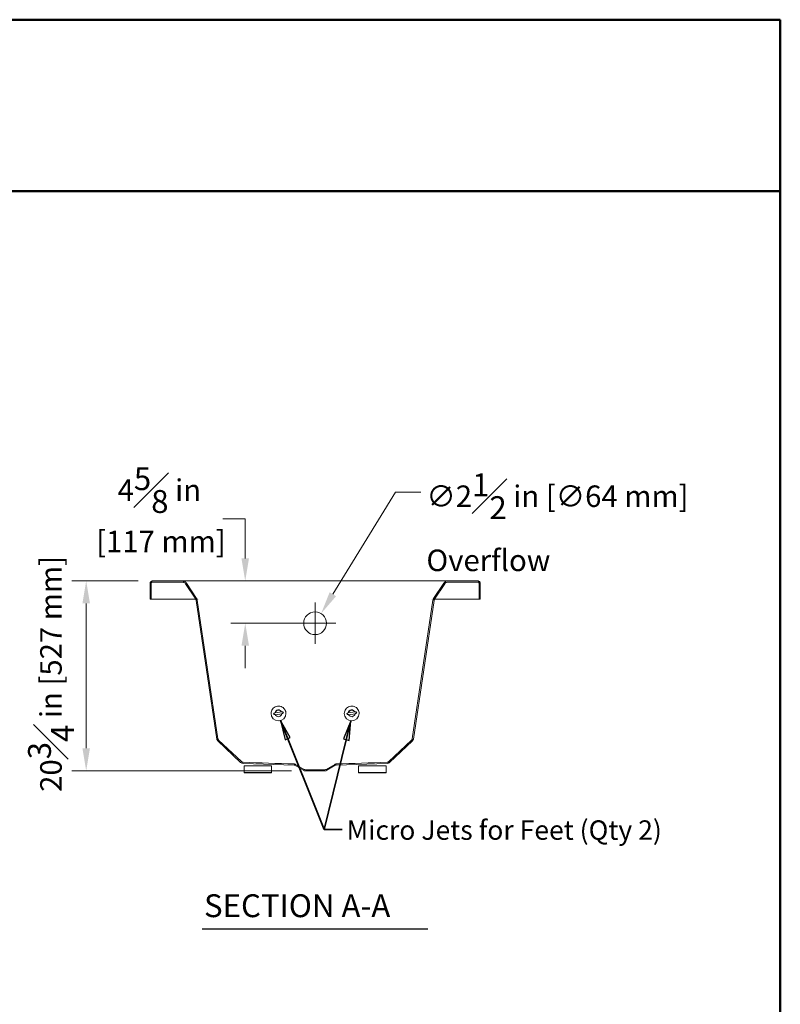
# Model space of a CAD drawing. Units: inches. Extents: x 6 to 206, y 5 to 269.
# Drawn here: x 123 to 206, y 161 to 269 of the extents above; entities that cross this region are included whole.
import ezdxf
from ezdxf.enums import TextEntityAlignment as Align

# ---------------------------------------------------------------- set-up
doc = ezdxf.new("R2010")
doc.units = ezdxf.units.IN
doc.header["$LTSCALE"] = 25
doc.header["$MEASUREMENT"] = 0
for name, color, linetype, lineweight in [('Border (ANSI)', 7, 'Continuous', 35), ('Dimension (ANSI)', 7, 'Continuous', 18), ('Hatch (ANSI)', 7, 'Continuous', 18), ('Symbol (ANSI)', 7, 'Continuous', 35), ('Title (ANSI)', 7, 'Continuous', 50), ('Visible (ANSI)', 7, 'Continuous', 50)]:
    doc.layers.add(name, color=color, linetype=linetype, lineweight=lineweight)
doc.styles.add('Note Text (ANSI)', font='times.ttf')
doc.styles.add('Spec Sheet', font='times.ttf')
doc.styles.get("Standard").update_dxf_attribs({"font": 'times.ttf'})
doc.styles.add('Text Style81', font='timesbd.ttf')
doc.dimstyles.new('Clarion Style 1 w_ in [mm]', dxfattribs={"dimscale": 25, "dimtxt": 0.094, "dimasz": 0.098425, "dimexe": 0.0625, "dimexo": 0.0625, "dimgap": 0.025, "dimtad": 1, "dimdec": 3, "dimrnd": 1e-08, "dimzin": 3, "dimdsep": 46, "dimlunit": 5, "dimtxsty": 'Note Text (ANSI)', "dimcen": 0.09, "dimdle": 0.1, "dimclrd": 256, "dimclre": 256, "dimclrt": 256, "dimadec": 0, "dimazin": 3, "dimtfac": 1.06383, "dimtofl": 0, "dimtmove": 0, "dimatfit": 3, "dimldrblk": 'Filled-1', "dimfxl": 1, "dimfrac": 1, "dimtolj": 1, "dimtzin": 12, "dimlwd": -1, "dimlwe": -1, "dimarcsym": 0})
doc.dimstyles.new('Clarion Style 1 w_ in _ [mm]', dxfattribs={"dimscale": 25, "dimtxt": 0.094, "dimasz": 0.098425, "dimexe": 0.0625, "dimexo": 0.0625, "dimgap": 0.025, "dimtad": 0, "dimtoh": 1, "dimdec": 3, "dimrnd": 1e-08, "dimzin": 3, "dimdsep": 46, "dimlunit": 5, "dimtxsty": 'Note Text (ANSI)', "dimcen": 0.09, "dimdle": 0.1, "dimclrd": 256, "dimclre": 256, "dimclrt": 256, "dimadec": 0, "dimazin": 3, "dimtfac": 1.06383, "dimtofl": 0, "dimtmove": 0, "dimatfit": 3, "dimldrblk": 'Filled-1', "dimfxl": 1, "dimfrac": 1, "dimtolj": 1, "dimtzin": 12, "dimlwd": -1, "dimlwe": -1, "dimarcsym": 0})
doc.dimstyles.new('Clarion Style Spec Sheet$7', dxfattribs={"dimscale": 25, "dimtxt": 0.08, "dimasz": 0.085, "dimexe": 0.04, "dimexo": 0.04, "dimgap": 0.02, "dimtad": 1, "dimdec": 3, "dimrnd": 1e-08, "dimzin": 3, "dimdsep": 46, "dimlunit": 5, "dimtxsty": 'Spec Sheet', "dimblk": 'Filled-1', "dimcen": 0.09, "dimdle": 0.1, "dimclrd": 256, "dimclre": 256, "dimclrt": 256, "dimadec": 0, "dimazin": 3, "dimtfac": 1.25, "dimtmove": 0, "dimatfit": 3, "dimldrblk": 'Filled-1', "dimfxl": 1, "dimfrac": 1, "dimtolj": 1, "dimtzin": 12, "dimlwd": -1, "dimlwe": -1, "dimarcsym": 0})

# ---------------------------------------------------------------- blocks, each defined once
blk = doc.blocks.new('Borders Clarion')
at = {"layer": 'Border (ANSI)'}
for p, q in [((0.25, 10.75), (8.25, 10.75)), ((8.25, 10.75), (8.25, 0.25))]:
    blk.add_line(p, q, dxfattribs=at)
blk = doc.blocks.new('Title Blocks Clarion Title block')
at = {"layer": 'Title (ANSI)'}
for p, q in [((-5.4251, 13.7375), (2.5749, 13.7375)), ((2.5749, 13.7375), (2.5749, 3.6375)), ((-5.4251, 12.9875), (2.5749, 12.9875))]:
    blk.add_line(p, q, dxfattribs=at)
at = {"layer": 'Title (ANSI)', "lineweight": 30, "flags": 63}
for tag, height, p in [('<Description>', 0.12, (-1.4251, 4.95)), ('<Model_Number>', 0.2, (-1.4251, 5.2625)), ('PART_NUMBER', 0.1, (1.9082, 4.4087))]:
    blk.add_attdef(tag, text='', height=height, dxfattribs=at).set_placement(p, align=Align.TOP_CENTER)
blk.add_attdef('<Date>', text='', height=0.1, dxfattribs=at).set_placement((1.5927, 3.7875), align=Align.TOP_LEFT)
blk = doc.blocks.new('*D16')
at = {"layer": 'Defpoints', "color": 0, "transparency": 16777216}
for p in [(156.1, 203.85), (154.79, 201.72)]:
    blk.add_point(p, dxfattribs=at)
at = {"layer": 'Dimension (ANSI)', "transparency": 16777216}
for p, q in [((164.23, 217.11), (157.38, 205.95)), ((166.98, 217.11), (164.23, 217.11)), ((155.44, 200.54), (155.44, 205.04)), ((153.19, 202.79), (157.69, 202.79))]:
    blk.add_line(p, q, dxfattribs=at)
blk.add_solid([(157.03, 206.17), (157.73, 205.74), (156.1, 203.85)], dxfattribs=at)
at = {"layer": 'Dimension (ANSI)', "transparency": 16777216, "insert": (167.6, 219.17), "char_height": 2.35, "attachment_point": 1, "style": 'Note Text (ANSI)'}
blk.add_mtext('\\A1;\\fTimes New Roman|b0|i0;\\H2.3500;∅2{\\H1.06383x;\\S1#2;} in [∅64 mm]\\P\\fTimes New Roman|b0|i0;\\H2.3500;Overflow', dxfattribs=at)
blk = doc.blocks.new('Filled-1')
at = {"color": 0}
for p, q in [((0, 0), (-1, 0.147)), ((-1, 0.147), (-1, -0.147)), ((-1, 0), (0, 0)), ((-1, -0.147), (0, 0))]:
    blk.add_line(p, q, dxfattribs=at)
at = {"color": 0, "flags": 128}
blk.add_lwpolyline([(-1, -0.147), (0, 0), (-1, 0.147), (-1, -0.147)], dxfattribs=at)
at = {"color": 0}
blk.add_solid([(-1, -0.147), (0, 0), (-1, 0.147), (-1, -0.147)], dxfattribs=at)
blk = doc.blocks.new('*D17')
at = {"layer": 'Defpoints', "color": 0, "transparency": 16777216}
for p in [(137.69, 207.41), (130.44, 186.66), (154.44, 186.66)]:
    blk.add_point(p, dxfattribs=at)
at = {"layer": 'Dimension (ANSI)', "transparency": 16777216}
for p, q in [((136.13, 207.41), (128.88, 207.41)), ((130.44, 204.95), (130.44, 189.12)), ((152.88, 186.66), (128.88, 186.66))]:
    blk.add_line(p, q, dxfattribs=at)
for points in [[(130.03, 204.95), (130.85, 204.95), (130.44, 207.41)], [(130.03, 189.12), (130.85, 189.12), (130.44, 186.66)]]:
    blk.add_solid(points, dxfattribs=at)
at = {"layer": 'Dimension (ANSI)', "transparency": 16777216, "insert": (124.09, 184.36), "char_height": 2.35, "attachment_point": 1, "rotation": 90, "style": 'Note Text (ANSI)'}
blk.add_mtext('\\A1;20{\\H1.06383x;\\S3#4;} in [527 mm]', dxfattribs=at)
blk = doc.blocks.new('*D18')
at = {"layer": 'Defpoints', "color": 0, "transparency": 16777216}
for p in [(147.81, 207.41), (147.81, 202.79), (155.44, 202.79)]:
    blk.add_point(p, dxfattribs=at)
at = {"layer": 'Dimension (ANSI)', "transparency": 16777216}
for p, q in [((145.35, 214.21), (147.81, 214.21)), ((147.81, 214.21), (147.81, 212.33)), ((147.81, 209.87), (147.81, 212.33)), ((153.88, 202.79), (146.25, 202.79)), ((147.81, 200.33), (147.81, 197.87))]:
    blk.add_line(p, q, dxfattribs=at)
for points in [[(147.4, 209.87), (148.22, 209.87), (147.81, 207.41)], [(147.4, 200.33), (148.22, 200.33), (147.81, 202.79)]]:
    blk.add_solid(points, dxfattribs=at)
at = {"layer": 'Dimension (ANSI)', "transparency": 16777216, "char_height": 2.35, "attachment_point": 7, "style": 'Note Text (ANSI)'}
for s, insert in [('\\A1; 4{\\H1.06383x;\\S5#8;} in', (133.15, 214.84)), ('\\A1;[117 mm]', (131.52, 210.55))]:
    blk.add_mtext(s, dxfattribs=dict(at, insert=insert))

msp = doc.modelspace()

# ---------------------------------------------------------------- hatches: boundary and pattern name
at = {"layer": 'Hatch (ANSI)'}
h = msp.add_hatch(dxfattribs=at)
h.set_pattern_fill('ANSI31', color=256, scale=375, angle=270, style=0)
edge = h.paths.add_edge_path()
edge.add_line((173.19781, 207.40924), (169.94681, 207.40924))
edge.add_spline(control_points=[(169.94681, 207.40924), (169.90932, 207.40924), (169.85059, 207.40566), (169.73202, 207.36898), (169.6843, 207.34666), (169.58348, 207.27901), (169.5348, 207.23073), (169.49737, 207.17424)], knot_values=[-1.489346024, -1.489346024, -1.489346024, -1.489346024, -0.925218568, -0.925218568, -0.516400761, -0.516400761, 0, 0, 0, 0], degree=3, periodic=0)
edge.add_line((169.49737, 207.17424), (168.38778, 205.49938))
edge.add_spline(control_points=[(168.38778, 205.49938), (168.36866, 205.47052), (168.3525, 205.43952), (168.32694, 205.37405), (168.31763, 205.33924), (168.31237, 205.30397)], knot_values=[-0.535842265, -0.535842265, -0.535842265, -0.535842265, -0.271706885, -0.271706885, 0, 0, 0, 0], degree=3, periodic=0)
edge.add_line((168.31237, 205.30397), (166.05515, 190.15207))
edge.add_spline(control_points=[(166.05515, 190.15207), (166.05155, 190.1279), (166.04433, 190.10471), (166.02035, 190.05541), (166.00215, 190.03088), (165.98011, 190.01009)], knot_values=[-0.416782207, -0.416782207, -0.416782207, -0.416782207, -0.230867587, -0.230867587, -0.000000002, -0.000000002, -0.000000002, -0.000000002], degree=3, periodic=0)
edge.add_line((165.98011, 190.01009), (163.49226, 187.66307))
edge.add_spline(control_points=[(163.49226, 187.66307), (163.46854, 187.64068), (163.44075, 187.62297), (163.37993, 187.59802), (163.34721, 187.59108), (163.31413, 187.59)], knot_values=[-0.501102656, -0.501102656, -0.501102656, -0.501102656, -0.25224853, -0.25224853, 0, 0, 0, 0], degree=3, periodic=0)
edge.add_line((163.31413, 187.59), (157.73166, 187.40607))
edge.add_spline(control_points=[(157.73166, 187.40607), (157.70629, 187.40523), (157.68112, 187.40128), (157.6323, 187.38734), (157.60885, 187.3774), (157.58687, 187.36471)], knot_values=[-0.386836332, -0.386836332, -0.386836332, -0.386836332, -0.193419727, -0.193419727, -0.000011594, -0.000011594, -0.000011594, -0.000011594], degree=3, periodic=0)
edge.add_line((157.58687, 187.36471), (156.64474, 186.82077))
edge.add_ellipse((156.48974, 187.08924), major_axis=(0.155, -0.26847), ratio=1, start_angle=330, end_angle=360, ccw=False)
edge.add_line((156.48974, 186.77924), (156.44281, 186.77924))
edge.add_line((156.44281, 186.77924), (156.44281, 186.65924))
edge.add_line((156.44281, 186.65924), (156.48974, 186.65924))
edge.add_ellipse((156.48974, 187.08924), major_axis=(0, -0.43), ratio=1, start_angle=0, end_angle=30)
edge.add_line((156.70474, 186.71685), (157.64687, 187.26078))
edge.add_spline(control_points=[(157.64687, 187.26078), (157.66034, 187.26856), (157.67472, 187.27466), (157.70463, 187.2832), (157.72006, 187.28562), (157.73561, 187.28613)], knot_values=[-0.237099424, -0.237099424, -0.237099424, -0.237099424, -0.118551703, -0.118551703, -0.00000759, -0.00000759, -0.00000759, -0.00000759], degree=3, periodic=0)
edge.add_line((157.73561, 187.28613), (163.31803, 187.47004))
edge.add_spline(control_points=[(163.31803, 187.47004), (163.36545, 187.47162), (163.41225, 187.48157), (163.49992, 187.51753), (163.54017, 187.54329), (163.57461, 187.57578)], knot_values=[-0.721670584, -0.721670584, -0.721670584, -0.721670584, -0.36078118, -0.36078118, -0.000000006, -0.000000006, -0.000000006, -0.000000006], degree=3, periodic=0)
edge.add_line((163.57461, 187.57578), (166.06245, 189.9228))
edge.add_spline(control_points=[(166.06245, 189.9228), (166.09502, 189.95352), (166.12197, 189.98992), (166.15754, 190.06314), (166.16844, 190.09819), (166.17384, 190.13439)], knot_values=[-0.621557035, -0.621557035, -0.621557035, -0.621557035, -0.278898675, -0.278898675, 0, 0, 0, 0], degree=3, periodic=0)
edge.add_line((166.17384, 190.13439), (168.43106, 205.28629))
edge.add_spline(control_points=[(168.43106, 205.28629), (168.435, 205.31269), (168.44197, 205.33873), (168.46118, 205.38794), (168.47338, 205.41133), (168.48781, 205.43311)], knot_values=[-0.402340348, -0.402340348, -0.402340348, -0.402340348, -0.199088723, -0.199088723, 0, 0, 0, 0], degree=3, periodic=0)
edge.add_line((168.48781, 205.43311), (169.59741, 207.10796))
edge.add_spline(control_points=[(169.59741, 207.10796), (169.61827, 207.13945), (169.64368, 207.16757), (169.7066, 207.21996), (169.74461, 207.24228), (169.84744, 207.28317), (169.90444, 207.28924), (169.94681, 207.28924)], knot_values=[-0.718456572, -0.718456572, -0.718456572, -0.718456572, -0.535015007, -0.535015007, -0.322848165, -0.322848165, 0, 0, 0, 0], degree=3, periodic=0)
edge.add_line((169.94681, 207.28924), (173.19781, 207.28924))
edge.add_spline(control_points=[(173.19781, 207.28924), (173.20876, 207.28924), (173.21982, 207.2881), (173.24096, 207.28369), (173.25103, 207.28049), (173.2793, 207.26826), (173.29464, 207.25724), (173.31846, 207.23295), (173.32793, 207.21882), (173.33843, 207.19273), (173.34281, 207.17819), (173.34281, 207.15924)], knot_values=[-0.813962021, -0.813962021, -0.813962021, -0.813962021, -0.696332088, -0.696332088, -0.581863197, -0.581863197, -0.361143745, -0.361143745, -0.144430523, -0.144430523, 0, 0, 0, 0], degree=3, periodic=0)
edge.add_line((173.34281, 207.15924), (173.34281, 205.40924))
edge.add_line((173.34281, 205.40924), (173.46281, 205.40924))
edge.add_line((173.46281, 205.40924), (173.46281, 207.15924))
edge.add_spline(control_points=[(173.46281, 207.15924), (173.46281, 207.17555), (173.46117, 207.19162), (173.45386, 207.22648), (173.44757, 207.24496), (173.42598, 207.2899), (173.40776, 207.3146), (173.36128, 207.3587), (173.33263, 207.37686), (173.26366, 207.40442), (173.2277, 207.40924), (173.19781, 207.40924)], knot_values=[-0.792745536, -0.792745536, -0.792745536, -0.792745536, -0.700254386, -0.700254386, -0.590472878, -0.590472878, -0.418410791, -0.418410791, -0.227818351, -0.227818351, 0, 0, 0, 0], degree=3, periodic=0)
edge = h.paths.add_edge_path()
edge.add_spline(control_points=[(153.29874, 187.36471), (153.27676, 187.3774), (153.2533, 187.38734), (153.20449, 187.40128), (153.17932, 187.40523), (153.15395, 187.40607)], knot_values=[-0.386834295, -0.386834295, -0.386834295, -0.386834295, -0.193419957, -0.193419957, -0.000000301, -0.000000301, -0.000000301, -0.000000301], degree=3, periodic=0)
edge.add_line((153.15395, 187.40607), (147.57148, 187.59))
edge.add_spline(control_points=[(147.57148, 187.59), (147.5384, 187.59109), (147.50568, 187.59802), (147.44486, 187.62297), (147.41708, 187.64068), (147.39335, 187.66307)], knot_values=[-0.500557844, -0.500557844, -0.500557844, -0.500557844, -0.248583566, -0.248583566, 0, 0, 0, 0], degree=3, periodic=0)
edge.add_line((147.39335, 187.66307), (144.9055, 190.01009))
edge.add_spline(control_points=[(144.9055, 190.01009), (144.88346, 190.03088), (144.86526, 190.05541), (144.84128, 190.10471), (144.83407, 190.1279), (144.83047, 190.15207)], knot_values=[-0.417405578, -0.417405578, -0.417405578, -0.417405578, -0.186192689, -0.186192689, 0, 0, 0, 0], degree=3, periodic=0)
edge.add_line((144.83047, 190.15207), (142.57324, 205.30397))
edge.add_spline(control_points=[(142.57324, 205.30397), (142.56798, 205.33924), (142.55868, 205.37405), (142.53311, 205.43952), (142.51695, 205.47052), (142.49783, 205.49938)], knot_values=[-0.535140255, -0.535140255, -0.535140255, -0.535140255, -0.263789336, -0.263789336, 0, 0, 0, 0], degree=3, periodic=0)
edge.add_line((142.49783, 205.49938), (141.38824, 207.17424))
edge.add_spline(control_points=[(141.38824, 207.17424), (141.36098, 207.21538), (141.32781, 207.25221), (141.24623, 207.32015), (141.19743, 207.34894), (141.05798, 207.4045), (140.9825, 207.40924), (140.9388, 207.40924)], knot_values=[-0.711037197, -0.711037197, -0.711037197, -0.711037197, -0.534007137, -0.534007137, -0.332929412, -0.332929412, 0, 0, 0, 0], degree=3, periodic=0)
edge.add_line((140.9388, 207.40924), (137.68781, 207.40924))
edge.add_spline(control_points=[(137.68781, 207.40924), (137.66866, 207.40924), (137.64938, 207.40725), (137.61225, 207.39952), (137.59447, 207.39387), (137.54592, 207.3729), (137.51743, 207.35358), (137.47061, 207.30594), (137.4524, 207.27853), (137.43211, 207.22826), (137.42281, 207.19834), (137.42281, 207.15924)], knot_values=[-1.742326738, -1.742326738, -1.742326738, -1.742326738, -1.480724976, -1.480724976, -1.223875696, -1.223875696, -0.750392471, -0.750392471, -0.297948803, -0.297948803, 0, 0, 0, 0], degree=3, periodic=0)
edge.add_line((137.42281, 207.15924), (137.42281, 205.40924))
edge.add_line((137.42281, 205.40924), (137.54281, 205.40924))
edge.add_line((137.54281, 205.40924), (137.54281, 207.15924))
edge.add_spline(control_points=[(137.54281, 207.15924), (137.54281, 207.16732), (137.54361, 207.17521), (137.54726, 207.19257), (137.55044, 207.20183), (137.56155, 207.22489), (137.57111, 207.23768), (137.59474, 207.26006), (137.61023, 207.27054), (137.65112, 207.28681), (137.67177, 207.28924), (137.68781, 207.28924)], knot_values=[-0.439284146, -0.439284146, -0.439284146, -0.439284146, -0.388225566, -0.388225566, -0.326833611, -0.326833611, -0.227494515, -0.227494515, -0.122171844, -0.122171844, 0, 0, 0, 0], degree=3, periodic=0)
edge.add_line((137.68781, 207.28924), (140.9388, 207.28924))
edge.add_spline(control_points=[(140.9388, 207.28924), (140.96824, 207.28924), (141.01452, 207.28641), (141.0954, 207.26137), (141.13587, 207.24609), (141.22218, 207.18812), (141.25954, 207.15123), (141.28821, 207.10796)], knot_values=[-1.590795656, -1.590795656, -1.590795656, -1.590795656, -0.794140152, -0.794140152, -0.395824458, -0.395824458, -0.000339795, -0.000339795, -0.000339795, -0.000339795], degree=3, periodic=0)
edge.add_line((141.28821, 207.10796), (142.3978, 205.43311))
edge.add_spline(control_points=[(142.3978, 205.43311), (142.41223, 205.41133), (142.42443, 205.38794), (142.44364, 205.33873), (142.45061, 205.31269), (142.45455, 205.28629)], knot_values=[-0.402711722, -0.402711722, -0.402711722, -0.402711722, -0.203439233, -0.203439233, 0, 0, 0, 0], degree=3, periodic=0)
edge.add_line((142.45455, 205.28629), (144.71178, 190.13439))
edge.add_spline(control_points=[(144.71178, 190.13439), (144.71717, 190.09819), (144.72808, 190.06314), (144.76365, 189.98992), (144.79059, 189.95352), (144.82316, 189.9228)], knot_values=[-0.618837064, -0.618837064, -0.618837064, -0.618837064, -0.341158867, -0.341158867, 0, 0, 0, 0], degree=3, periodic=0)
edge.add_line((144.82316, 189.9228), (147.311, 187.57578))
edge.add_spline(control_points=[(147.311, 187.57578), (147.34544, 187.54329), (147.38569, 187.51753), (147.47336, 187.48157), (147.52016, 187.47162), (147.56758, 187.47004)], knot_values=[-0.722183757, -0.722183757, -0.722183757, -0.722183757, -0.361146075, -0.361146075, 0, 0, 0, 0], degree=3, periodic=0)
edge.add_line((147.56758, 187.47004), (153.15, 187.28613))
edge.add_spline(control_points=[(153.15, 187.28613), (153.16555, 187.28562), (153.18097, 187.2832), (153.21089, 187.27466), (153.22527, 187.26856), (153.23874, 187.26078)], knot_values=[-0.237092865, -0.237092865, -0.237092865, -0.237092865, -0.118551989, -0.118551989, -0.000001425, -0.000001425, -0.000001425, -0.000001425], degree=3, periodic=0)
edge.add_line((153.23874, 187.26078), (154.18087, 186.71685))
edge.add_ellipse((154.39587, 187.08924), major_axis=(-0.215, -0.37239), ratio=1, start_angle=0, end_angle=30)
edge.add_line((154.39587, 186.65924), (154.44281, 186.65924))
edge.add_line((154.44281, 186.65924), (154.44281, 186.77924))
edge.add_line((154.44281, 186.77924), (154.39587, 186.77924))
edge.add_ellipse((154.39587, 187.08924), major_axis=(0, -0.31), ratio=1, start_angle=330, end_angle=360, ccw=False)
edge.add_line((154.24087, 186.82077), (153.29874, 187.36471))
h = msp.add_hatch(dxfattribs=at)
h.set_pattern_fill('ANSI31', color=256, scale=375, angle=0.00021, style=0)
h.paths.add_polyline_path([(160.19281, 187.21061), (160.19281, 186.4603), (163.19281, 186.4603), (163.19281, 187.21061)])
h.paths.add_polyline_path([(147.69281, 186.4603), (150.69281, 186.4603), (150.69281, 187.21061), (147.69281, 187.21061)])

# ---------------------------------------------------------------- linework, layer by layer
at = {"layer": 'Symbol (ANSI)', "lineweight": 25}
msp.add_line((143.11641, 169.37902), (167.76919, 169.37902), dxfattribs=at)
at = {"layer": 'Visible (ANSI)', "linetype": 'Continuous', "lineweight": 5}
for p, q in [((137.42281, 207.15924), (137.42281, 205.40924)), ((137.54281, 205.40924), (137.54281, 207.15924)), ((140.9388, 207.40924), (137.68781, 207.40924)), ((137.68781, 207.28924), (140.9388, 207.28924)), ((142.28712, 207.40924), (140.9388, 207.40924)), ((141.28821, 207.10796), (142.3978, 205.43311)), ((142.49783, 205.49938), (141.38824, 207.17424)), ((168.59849, 207.40924), (142.28712, 207.40924)), ((169.49737, 207.17424), (168.38778, 205.49938)), ((168.48781, 205.43311), (169.59741, 207.10796)), ((169.94681, 207.40924), (168.59849, 207.40924)), ((173.19781, 207.40924), (169.94681, 207.40924)), ((169.94681, 207.28924), (173.19781, 207.28924)), ((173.34281, 207.15924), (173.34281, 205.40924)), ((173.46281, 205.40924), (173.46281, 207.15924)), ((137.42281, 205.40924), (137.54281, 205.40924)), ((137.68781, 205.40924), (137.54281, 205.40924)), ((142.41235, 205.40924), (137.68781, 205.40924)), ((142.45455, 205.28629), (144.71178, 190.13439)), ((142.51575, 205.47233), (142.49783, 205.49938)), ((144.83047, 190.15207), (142.57324, 205.30397)), ((142.68425, 205.40924), (142.68424, 205.40924)), ((168.31237, 205.30397), (166.05515, 190.15207)), ((166.17384, 190.13439), (168.43106, 205.28629)), ((168.20138, 205.40924), (168.20136, 205.40924)), ((168.38778, 205.49938), (168.36986, 205.47233)), ((173.19781, 205.40924), (168.47326, 205.40924)), ((173.34281, 205.40924), (173.19781, 205.40924)), ((173.34281, 205.40924), (173.46281, 205.40924)), ((144.82316, 189.9228), (147.311, 187.57578)), ((147.39335, 187.66307), (144.9055, 190.01009)), ((165.98011, 190.01009), (163.49226, 187.66307)), ((163.57461, 187.57578), (166.06245, 189.9228)), ((147.56758, 187.47004), (153.15, 187.28613)), ((153.23874, 187.26078), (154.18087, 186.71685)), ((154.24087, 186.82077), (153.29874, 187.36471)), ((157.58687, 187.36471), (156.64474, 186.82077)), ((156.70474, 186.71685), (157.64687, 187.26078)), ((157.73561, 187.28613), (163.31803, 187.47004)), ((150.69281, 187.21061), (147.69281, 187.21061)), ((147.69281, 187.21061), (147.69281, 186.4603)), ((147.69281, 186.4603), (150.69281, 186.4603)), ((147.69281, 186.42383), (147.69281, 186.4603)), ((147.69281, 186.42383), (150.69281, 186.42383)), ((150.69281, 186.4603), (150.69281, 187.21061)), ((150.69281, 186.4603), (150.69281, 186.42383)), ((154.44281, 186.77924), (154.39587, 186.77924)), ((154.39587, 186.65924), (154.44281, 186.65924)), ((154.44281, 186.65924), (154.44281, 186.77924)), ((156.44281, 186.77924), (154.44281, 186.77924)), ((154.44281, 186.65924), (156.44281, 186.65924)), ((156.48974, 186.77924), (156.44281, 186.77924)), ((156.44281, 186.77924), (156.44281, 186.65924)), ((156.44281, 186.65924), (156.48974, 186.65924)), ((160.19281, 187.21061), (160.19281, 186.4603)), ((163.19281, 187.21061), (160.19281, 187.21061)), ((160.19281, 186.4603), (163.19281, 186.4603)), ((160.19281, 186.4603), (160.19281, 186.42383)), ((163.19281, 186.42383), (160.19281, 186.42383)), ((163.19281, 186.4603), (163.19281, 187.21061)), ((163.19281, 186.42383), (163.19281, 186.4603))]:
    msp.add_line(p, q, dxfattribs=at)
at = {"layer": 'Visible (ANSI)', "linetype": 'Continuous', "lineweight": 18}
for p, q in [((150.63031, 192.92962), (150.63031, 192.92673)), ((151.03771, 192.98266), (151.82081, 193.09681)), ((151.81122, 192.875), (151.11022, 192.77281)), ((152.25531, 192.92962), (152.25531, 192.92673)), ((158.63031, 192.92962), (158.63031, 192.92673)), ((159.03771, 192.98266), (159.82081, 193.09681)), ((159.81122, 192.875), (159.11022, 192.77281)), ((160.25531, 192.92962), (160.25531, 192.92673))]:
    msp.add_line(p, q, dxfattribs=at)
at = {"layer": 'Visible (ANSI)', "linetype": 'Continuous', "lineweight": 5}
msp.add_circle((155.44281, 202.78924), 1.25, dxfattribs=at)
for centre, radius, start, end in [((154.39587, 187.08924), 0.43, 240, 270), ((154.39587, 187.08924), 0.31, 240, 270), ((156.48974, 187.08924), 0.31, 270, 300), ((156.48974, 187.08924), 0.43, 270, 300)]:
    msp.add_arc(centre, radius, start, end, dxfattribs=at)
at = {"layer": 'Visible (ANSI)', "linetype": 'Continuous', "lineweight": 18}
for centre, major_axis, ratio, start_param, end_param in [((151.44281, 192.92673), (0.8125, 0), 0.989318846, 3.141592654, 6.283185307), ((151.44281, 192.9442), (-0.375, 0), 0.989318846, 3.550933637, 6.166422149), ((151.44281, 192.91504), (-0.375, 0), 0.989318846, 3.632429923, 6.084925864), ((163.16018, 196.39404), (17.33715, 2.58206), 0.144210729, 3.91998751, 3.921626388), ((151.44281, 192.9442), (0.375, 0), 0.989318846, 3.540561821, 6.176793965), ((139.75276, 192.98199), (17.33715, 2.58206), 0.144210729, 5.460202922, 5.4618418), ((159.44281, 192.92673), (0.8125, 0), 0.989318846, 3.141592654, 6.283185307), ((159.44281, 192.9442), (-0.375, 0), 0.989318846, 3.550933637, 6.166422149), ((159.44281, 192.91504), (-0.375, 0), 0.989318846, 3.632429923, 6.084925864), ((171.16018, 196.39404), (17.33715, 2.58206), 0.144210729, 3.91998751, 3.921626388), ((159.44281, 192.9442), (0.375, 0), 0.989318846, 3.540561821, 6.176793965), ((147.75276, 192.98199), (17.33715, 2.58206), 0.144210729, 5.460202922, 5.4618418)]:
    msp.add_ellipse(centre, major_axis=major_axis, ratio=ratio, start_param=start_param, end_param=end_param, dxfattribs=at)
at = {"layer": 'Visible (ANSI)', "linetype": 'Continuous', "lineweight": 5}
for points, knots in [([(137.68781, 207.40924), (137.66866, 207.40924), (137.64938, 207.40725), (137.61225, 207.39952), (137.59447, 207.39387), (137.54592, 207.3729), (137.51743, 207.35358), (137.47061, 207.30594), (137.4524, 207.27853), (137.43211, 207.22826), (137.42281, 207.19834), (137.42281, 207.15924)], [-1.742326738, -1.742326738, -1.742326738, -1.742326738, -1.480724976, -1.480724976, -1.223875696, -1.223875696, -0.750392471, -0.750392471, -0.297948803, -0.297948803, 0, 0, 0, 0]), ([(137.54281, 207.15924), (137.54281, 207.16732), (137.54361, 207.17521), (137.54726, 207.19257), (137.55044, 207.20183), (137.56155, 207.22489), (137.57111, 207.23768), (137.59474, 207.26006), (137.61023, 207.27054), (137.65112, 207.28681), (137.67177, 207.28924), (137.68781, 207.28924)], [-0.4392841463, -0.4392841463, -0.4392841463, -0.4392841463, -0.3882255661, -0.3882255661, -0.3268336108, -0.3268336108, -0.2274945154, -0.2274945154, -0.1221718442, -0.1221718442, 0, 0, 0, 0]), ([(141.38824, 207.17424), (141.36098, 207.21538), (141.32781, 207.25221), (141.24623, 207.32015), (141.19743, 207.34894), (141.05798, 207.4045), (140.9825, 207.40924), (140.9388, 207.40924)], [-0.7110371972, -0.7110371972, -0.7110371972, -0.7110371972, -0.5340071373, -0.5340071373, -0.3329294122, -0.3329294122, 0, 0, 0, 0]), ([(140.9388, 207.28924), (140.96824, 207.28924), (141.01452, 207.28641), (141.0954, 207.26137), (141.13587, 207.24609), (141.22218, 207.18812), (141.25954, 207.15123), (141.28821, 207.10796)], [-1.590795656, -1.590795656, -1.590795656, -1.590795656, -0.794140152, -0.794140152, -0.395824458, -0.395824458, -0.000339795, -0.000339795, -0.000339795, -0.000339795]), ([(169.94681, 207.40924), (169.90932, 207.40924), (169.85059, 207.40566), (169.73202, 207.36898), (169.6843, 207.34666), (169.58348, 207.27901), (169.5348, 207.23073), (169.49737, 207.17424)], [-1.489346024, -1.489346024, -1.489346024, -1.489346024, -0.925218568, -0.925218568, -0.516400761, -0.516400761, 0, 0, 0, 0]), ([(169.59741, 207.10796), (169.61827, 207.13945), (169.64368, 207.16757), (169.7066, 207.21996), (169.74461, 207.24228), (169.84744, 207.28317), (169.90444, 207.28924), (169.94681, 207.28924)], [-0.7184565717, -0.7184565717, -0.7184565717, -0.7184565717, -0.5350150073, -0.5350150073, -0.3228481647, -0.3228481647, 0, 0, 0, 0]), ([(173.46281, 207.15924), (173.46281, 207.17555), (173.46117, 207.19162), (173.45386, 207.22648), (173.44757, 207.24496), (173.42598, 207.2899), (173.40776, 207.3146), (173.36128, 207.3587), (173.33263, 207.37686), (173.26366, 207.40442), (173.2277, 207.40924), (173.19781, 207.40924)], [-0.7927455358, -0.7927455358, -0.7927455358, -0.7927455358, -0.7002543863, -0.7002543863, -0.5904728779, -0.5904728779, -0.4184107909, -0.4184107909, -0.2278183512, -0.2278183512, 0, 0, 0, 0]), ([(173.19781, 207.28924), (173.20876, 207.28924), (173.21982, 207.2881), (173.24096, 207.28369), (173.25103, 207.28049), (173.2793, 207.26826), (173.29464, 207.25724), (173.31846, 207.23295), (173.32793, 207.21882), (173.33843, 207.19273), (173.34281, 207.17819), (173.34281, 207.15924)], [-0.8139620207, -0.8139620207, -0.8139620207, -0.8139620207, -0.6963320883, -0.6963320883, -0.5818631966, -0.5818631966, -0.3611437449, -0.3611437449, -0.1444305232, -0.1444305232, 0, 0, 0, 0]), ([(142.3978, 205.43311), (142.41223, 205.41133), (142.42443, 205.38794), (142.44364, 205.33873), (142.45061, 205.31269), (142.45455, 205.28629)], [-0.4027117219, -0.4027117219, -0.4027117219, -0.4027117219, -0.2034392328, -0.2034392328, 0, 0, 0, 0]), ([(142.57324, 205.30397), (142.56798, 205.33924), (142.55868, 205.37405), (142.53311, 205.43952), (142.51695, 205.47052), (142.49783, 205.49938)], [-0.5351402555, -0.5351402555, -0.5351402555, -0.5351402555, -0.263789336, -0.263789336, 0, 0, 0, 0]), ([(168.38778, 205.49938), (168.36866, 205.47052), (168.3525, 205.43952), (168.32694, 205.37405), (168.31763, 205.33924), (168.31237, 205.30397)], [-0.5358422651, -0.5358422651, -0.5358422651, -0.5358422651, -0.2717068846, -0.2717068846, 0, 0, 0, 0]), ([(168.43106, 205.28629), (168.435, 205.31269), (168.44197, 205.33873), (168.46118, 205.38794), (168.47338, 205.41133), (168.48781, 205.43311)], [-0.4023403479, -0.4023403479, -0.4023403479, -0.4023403479, -0.1990887233, -0.1990887233, 0, 0, 0, 0]), ([(144.71178, 190.13439), (144.71717, 190.09819), (144.72808, 190.06314), (144.76365, 189.98992), (144.79059, 189.95352), (144.82316, 189.9228)], [-0.618837064, -0.618837064, -0.618837064, -0.618837064, -0.3411588668, -0.3411588668, 0, 0, 0, 0]), ([(144.9055, 190.01009), (144.88346, 190.03088), (144.86526, 190.05541), (144.84128, 190.10471), (144.83407, 190.1279), (144.83047, 190.15207)], [-0.4174055784, -0.4174055784, -0.4174055784, -0.4174055784, -0.1861926889, -0.1861926889, 0, 0, 0, 0]), ([(166.05515, 190.15207), (166.05155, 190.1279), (166.04433, 190.10471), (166.02035, 190.05541), (166.00215, 190.03088), (165.98011, 190.01009)], [-0.4167822069, -0.4167822069, -0.4167822069, -0.4167822069, -0.2308675871, -0.2308675871, -0.000000002, -0.000000002, -0.000000002, -0.000000002]), ([(166.06245, 189.9228), (166.09502, 189.95352), (166.12197, 189.98992), (166.15754, 190.06314), (166.16844, 190.09819), (166.17384, 190.13439)], [-0.6215570352, -0.6215570352, -0.6215570352, -0.6215570352, -0.2788986746, -0.2788986746, 0, 0, 0, 0]), ([(147.311, 187.57578), (147.34544, 187.54329), (147.38569, 187.51753), (147.47336, 187.48157), (147.52016, 187.47162), (147.56758, 187.47004)], [-0.7221837567, -0.7221837567, -0.7221837567, -0.7221837567, -0.3611460754, -0.3611460754, 0, 0, 0, 0]), ([(147.57148, 187.59), (147.5384, 187.59109), (147.50568, 187.59802), (147.44486, 187.62297), (147.41708, 187.64068), (147.39335, 187.66307)], [-0.5005578441, -0.5005578441, -0.5005578441, -0.5005578441, -0.2485835655, -0.2485835655, 0, 0, 0, 0]), ([(153.15, 187.28613), (153.16555, 187.28562), (153.18097, 187.2832), (153.21089, 187.27466), (153.22527, 187.26856), (153.23874, 187.26078)], [-0.2370928649, -0.2370928649, -0.2370928649, -0.2370928649, -0.1185519886, -0.1185519886, -0.0000014246, -0.0000014246, -0.0000014246, -0.0000014246]), ([(153.29874, 187.36471), (153.27676, 187.3774), (153.2533, 187.38734), (153.20449, 187.40128), (153.17932, 187.40523), (153.15395, 187.40607)], [-0.3868342947, -0.3868342947, -0.3868342947, -0.3868342947, -0.193419957, -0.193419957, -0.0000003015, -0.0000003015, -0.0000003015, -0.0000003015]), ([(157.73166, 187.40607), (157.70629, 187.40523), (157.68112, 187.40128), (157.6323, 187.38734), (157.60885, 187.3774), (157.58687, 187.36471)], [-0.3868363323, -0.3868363323, -0.3868363323, -0.3868363323, -0.1934197274, -0.1934197274, -0.0000115938, -0.0000115938, -0.0000115938, -0.0000115938]), ([(157.64687, 187.26078), (157.66034, 187.26856), (157.67472, 187.27466), (157.70463, 187.2832), (157.72006, 187.28562), (157.73561, 187.28613)], [-0.2370994242, -0.2370994242, -0.2370994242, -0.2370994242, -0.1185517033, -0.1185517033, -0.00000759, -0.00000759, -0.00000759, -0.00000759]), ([(157.73561, 187.28613), (157.71509, 187.28546), (157.69442, 187.28136), (157.66541, 187.27049), (157.65591, 187.266), (157.64687, 187.26078)], [0, 0, 0, 0, 0.1564582623, 0.1564582623, 0.2360114876, 0.2360114876, 0.2360114876, 0.2360114876]), ([(163.49226, 187.66307), (163.46854, 187.64068), (163.44075, 187.62297), (163.37993, 187.59802), (163.34721, 187.59108), (163.31413, 187.59)], [-0.5011026557, -0.5011026557, -0.5011026557, -0.5011026557, -0.2522485304, -0.2522485304, 0, 0, 0, 0]), ([(163.31803, 187.47004), (163.36545, 187.47162), (163.41225, 187.48157), (163.49992, 187.51753), (163.54017, 187.54329), (163.57461, 187.57578)], [-0.7216705841, -0.7216705841, -0.7216705841, -0.7216705841, -0.3607811804, -0.3607811804, -0.0000000056, -0.0000000056, -0.0000000056, -0.0000000056])]:
    msp.add_open_spline(points, degree=3, knots=knots, dxfattribs=at)
at = {"layer": 'Visible (ANSI)', "linetype": 'Continuous', "lineweight": 18}
for points, knots in [([(150.63031, 192.92962), (150.63031, 193.01542), (150.64424, 193.1012), (150.69853, 193.26411), (150.73891, 193.3412), (150.84205, 193.47901), (150.90484, 193.53967), (151.04654, 193.63847), (151.12547, 193.67652), (151.29152, 193.72615), (151.37863, 193.73766), (151.55217, 193.73287), (151.63857, 193.71657), (151.80182, 193.65774), (151.87865, 193.61525), (152.01483, 193.50841), (152.07421, 193.44413), (152.16944, 193.30033), (152.20534, 193.22087), (152.24601, 193.06999), (152.25531, 192.99981), (152.25531, 192.92962)], [4.858677893, 4.858677893, 4.858677893, 4.858677893, 5.177186221, 5.177186221, 5.495995733, 5.495995733, 5.815580178, 5.815580178, 6.136093087, 6.136093087, 6.45732257, 6.45732257, 6.778787917, 6.778787917, 7.099921546, 7.099921546, 7.420275915, 7.420275915, 7.739699021, 7.739699021, 8.000270547, 8.000270547, 8.000270547, 8.000270547]), ([(158.63031, 192.92962), (158.63031, 193.01542), (158.64424, 193.1012), (158.69853, 193.26411), (158.73891, 193.3412), (158.84205, 193.47901), (158.90484, 193.53967), (159.04654, 193.63847), (159.12547, 193.67652), (159.29152, 193.72615), (159.37863, 193.73766), (159.55217, 193.73287), (159.63857, 193.71657), (159.80182, 193.65774), (159.87865, 193.61525), (160.01483, 193.50841), (160.07421, 193.44413), (160.16944, 193.30033), (160.20534, 193.22087), (160.24601, 193.06999), (160.25531, 192.99981), (160.25531, 192.92962)], [4.858677893, 4.858677893, 4.858677893, 4.858677893, 5.177186221, 5.177186221, 5.495995733, 5.495995733, 5.815580178, 5.815580178, 6.136093087, 6.136093087, 6.45732257, 6.45732257, 6.778787917, 6.778787917, 7.099921546, 7.099921546, 7.420275915, 7.420275915, 7.739699021, 7.739699021, 8.000270547, 8.000270547, 8.000270547, 8.000270547]), ([(151.02751, 192.98053), (151.01764, 192.97783), (151.00643, 192.97312), (150.97736, 192.9578), (150.95987, 192.9464), (150.9249, 192.92111), (150.90703, 192.90685), (150.88932, 192.89201), (150.8892, 192.89191), (150.88908, 192.89181)], [1.4341859063, 1.4341859063, 1.4341859063, 1.4341859063, 1.5595538889, 1.5595538889, 1.7288980462, 1.7288980462, 1.9020942072, 1.9020942072, 1.9032514765, 1.9032514765, 1.9032514765, 1.9032514765]), ([(151.05399, 192.80273), (151.04855, 192.804), (151.04282, 192.80559), (151.0196, 192.81264), (150.99916, 192.82024), (150.94961, 192.8403), (150.92131, 192.85274), (150.89338, 192.86477), (150.89323, 192.86483), (150.89309, 192.86489)], [-0.4885276977, -0.4885276977, -0.4885276977, -0.4885276977, -0.4234682305, -0.4234682305, -0.2309398247, -0.2309398247, 0, 0, 0.0011741825, 0.0011741825, 0.0011741825, 0.0011741825]), ([(151.02751, 192.98053), (151.0293, 192.98101), (151.0311, 192.98144), (151.0345, 192.98214), (151.0361, 192.98242), (151.03771, 192.98265)], [0.7387603303, 0.7387603303, 0.7387603303, 0.7387603303, 0.75717405189, 0.75717405189, 0.77342074145, 0.77342074145, 0.77342074145, 0.77342074145]), ([(151.07686, 192.80002), (151.07132, 192.80001), (151.06558, 192.80051), (151.05784, 192.80188), (151.05592, 192.80228), (151.05399, 192.80273)], [0.67768544504, 0.67768544504, 0.67768544504, 0.67768544504, 0.73371495133, 0.73371495133, 0.75212867291, 0.75212867291, 0.75212867291, 0.75212867291]), ([(151.82081, 193.09681), (151.82249, 193.09705), (151.82417, 193.09725), (151.82777, 193.09757), (151.8297, 193.09769), (151.83162, 193.09774)], [0.71746826176, 0.71746826176, 0.71746826176, 0.71746826176, 0.73371495133, 0.73371495133, 0.75212867291, 0.75212867291, 0.75212867291, 0.75212867291]), ([(151.83162, 193.09774), (151.83706, 193.09789), (151.84279, 193.09763), (151.86601, 193.09538), (151.88645, 193.09086), (151.936, 193.07581), (151.9643, 193.06479), (151.99224, 193.05277), (151.99238, 193.05271), (151.99252, 193.05265)], [-0.4885274644, -0.4885274644, -0.4885274644, -0.4885274644, -0.4234680306, -0.4234680306, -0.2309397235, -0.2309397235, 0, 0, 0.0011741811, 0.0011741811, 0.0011741811, 0.0011741811]), ([(151.8581, 192.91994), (151.85631, 192.91895), (151.85452, 192.91801), (151.8472, 192.91445), (151.84161, 192.9123), (151.83609, 192.91069)], [0.7387603303, 0.7387603303, 0.7387603303, 0.7387603303, 0.75717405189, 0.75717405189, 0.81320355817, 0.81320355817, 0.81320355817, 0.81320355817]), ([(151.8581, 192.91994), (151.86797, 192.92542), (151.87918, 192.93272), (151.90825, 192.95344), (151.92575, 192.96717), (151.96071, 192.99561), (151.97858, 193.01069), (151.99629, 193.02554), (151.99641, 193.02564), (151.99653, 193.02574)], [1.4341865998, 1.4341865998, 1.4341865998, 1.4341865998, 1.559554644, 1.559554644, 1.7288988845, 1.7288988845, 1.902095116, 1.902095116, 1.9032523866, 1.9032523866, 1.9032523866, 1.9032523866]), ([(159.02751, 192.98053), (159.01764, 192.97783), (159.00643, 192.97312), (158.97736, 192.9578), (158.95987, 192.9464), (158.9249, 192.92111), (158.90703, 192.90685), (158.88932, 192.89201), (158.8892, 192.89191), (158.88908, 192.89181)], [1.4341859063, 1.4341859063, 1.4341859063, 1.4341859063, 1.5595538889, 1.5595538889, 1.7288980462, 1.7288980462, 1.9020942072, 1.9020942072, 1.9032514765, 1.9032514765, 1.9032514765, 1.9032514765]), ([(159.05399, 192.80273), (159.04855, 192.804), (159.04282, 192.80559), (159.0196, 192.81264), (158.99916, 192.82024), (158.94961, 192.8403), (158.92131, 192.85274), (158.89338, 192.86477), (158.89323, 192.86483), (158.89309, 192.86489)], [-0.4885276977, -0.4885276977, -0.4885276977, -0.4885276977, -0.4234682305, -0.4234682305, -0.2309398247, -0.2309398247, 0, 0, 0.0011741825, 0.0011741825, 0.0011741825, 0.0011741825]), ([(159.02751, 192.98053), (159.0293, 192.98101), (159.0311, 192.98144), (159.0345, 192.98214), (159.0361, 192.98242), (159.03771, 192.98265)], [0.7387603303, 0.7387603303, 0.7387603303, 0.7387603303, 0.75717405189, 0.75717405189, 0.77342074145, 0.77342074145, 0.77342074145, 0.77342074145]), ([(159.07686, 192.80002), (159.07132, 192.80001), (159.06558, 192.80051), (159.05784, 192.80188), (159.05592, 192.80228), (159.05399, 192.80273)], [0.67768544504, 0.67768544504, 0.67768544504, 0.67768544504, 0.73371495133, 0.73371495133, 0.75212867291, 0.75212867291, 0.75212867291, 0.75212867291]), ([(159.82081, 193.09681), (159.82249, 193.09705), (159.82417, 193.09725), (159.82777, 193.09757), (159.8297, 193.09769), (159.83162, 193.09774)], [0.71746826176, 0.71746826176, 0.71746826176, 0.71746826176, 0.73371495133, 0.73371495133, 0.75212867291, 0.75212867291, 0.75212867291, 0.75212867291]), ([(159.83162, 193.09774), (159.83706, 193.09789), (159.84279, 193.09763), (159.86601, 193.09538), (159.88645, 193.09086), (159.936, 193.07581), (159.9643, 193.06479), (159.99224, 193.05277), (159.99238, 193.05271), (159.99252, 193.05265)], [-0.4885274644, -0.4885274644, -0.4885274644, -0.4885274644, -0.4234680306, -0.4234680306, -0.2309397235, -0.2309397235, 0, 0, 0.0011741811, 0.0011741811, 0.0011741811, 0.0011741811]), ([(159.8581, 192.91994), (159.85631, 192.91895), (159.85452, 192.91801), (159.8472, 192.91445), (159.84161, 192.9123), (159.83609, 192.91069)], [0.7387603303, 0.7387603303, 0.7387603303, 0.7387603303, 0.75717405189, 0.75717405189, 0.81320355817, 0.81320355817, 0.81320355817, 0.81320355817]), ([(159.8581, 192.91994), (159.86797, 192.92542), (159.87918, 192.93272), (159.90825, 192.95344), (159.92575, 192.96717), (159.96071, 192.99561), (159.97858, 193.01069), (159.99629, 193.02554), (159.99641, 193.02564), (159.99653, 193.02574)], [1.4341865998, 1.4341865998, 1.4341865998, 1.4341865998, 1.559554644, 1.559554644, 1.7288988845, 1.7288988845, 1.902095116, 1.902095116, 1.9032523866, 1.9032523866, 1.9032523866, 1.9032523866])]:
    msp.add_open_spline(points, degree=3, knots=knots, dxfattribs=at)
at = {"layer": 'Visible (ANSI)', "linetype": 'Continuous', "lineweight": 5}
for points in [[(153.15395, 187.40607), (151.29313, 187.46737), (149.43231, 187.52868), (147.57148, 187.59)], [(157.58687, 187.36471), (157.58687, 187.36471), (157.58687, 187.36471), (157.58687, 187.36471)], [(163.31413, 187.59), (161.4533, 187.52868), (159.59248, 187.46737), (157.73166, 187.40607)], [(157.73166, 187.40607), (157.73166, 187.40607), (157.73166, 187.40607), (157.73166, 187.40607)], [(157.73561, 187.28613), (157.73561, 187.28613), (157.73561, 187.28613), (157.73561, 187.28613)]]:
    msp.add_open_spline(points, degree=3, dxfattribs=at)

# ---------------------------------------------------------------- block references
at = {"xscale": 25, "yscale": 25, "zscale": 25}
for name, p in [('Borders Clarion', (0, 0)), ('Title Blocks Clarion Title block', (141.87754, -74.68819))]:
    msp.add_blockref(name, p, dxfattribs=at)

# ---------------------------------------------------------------- texts
at = {"layer": 'Symbol (ANSI)', "insert": (158.87976, 181.24483), "char_height": 2.126, "width": 34.5249181, "attachment_point": 1, "style": 'Spec Sheet'}
msp.add_mtext('\\fTimes New Roman|b0|i0;\\H2.1260;Micro Jets for Feet (Qty 2)', dxfattribs=at)
at = {"layer": 'Symbol (ANSI)', "insert": (143.30641, 169.88433), "char_height": 2.5000001, "attachment_point": 7, "style": 'Text Style81'}
msp.add_mtext('SECTION A-A', dxfattribs=at)

# ---------------------------------------------------------------- dimensions: what is measured, and where the dimension line sits
at = {"layer": 'Dimension (ANSI)'}
for base, p1, p2, text, dimstyle, override, picture, middle in [((147.81473, 202.78924), (147.81473, 207.40924), (155.44281, 202.78924), ' <> in\\X[117 mm]', 'Clarion Style 1 w_ in _ [mm]', {"dimgap": 0.025, "dimtih": 1, "dimtoh": 1, "dimdec": 3, "dimpost": '', "dimse1": 1, "dimtol": 0, "dimlim": 0, "dimtp": 0, "dimtm": 0, "dimtdec": 2, "dimtmove": 1, "dimatfit": 1, "dimtvp": 0.25}, '*D18', (147.65564, 214.21432)), ((130.43819, 186.65924), (137.68781, 207.40924), (154.44281, 186.65924), '<> in [527 mm]', 'Clarion Style 1 w_ in [mm]', {"dimgap": 0.025, "dimdec": 3, "dimpost": '', "dimtol": 0, "dimlim": 0, "dimtp": 0, "dimtm": 0, "dimtdec": 2, "dimatfit": 1}, '*D17', (130.43819, 197.03424))]:
    dim = msp.add_linear_dim(base=base, p1=p1, p2=p2, angle=90, text=text, dimstyle=dimstyle, override=override, dxfattribs=at)
    dim.commit()
    dim.dimension.update_dxf_attribs({"geometry": picture, "text_midpoint": middle, "dimtype": 160})
dim = msp.add_diameter_dim_2p(p1=(154.78918, 201.72374), p2=(156.09643, 203.85473), text='\\fTimes New Roman|b0|i0;\\H2.3500;<> in [∅64 mm]\\P\\fTimes New Roman|b0|i0;\\H2.3500;Overflow', dimstyle='Clarion Style 1 w_ in [mm]', override={"dimgap": 0.025, "dimtad": 0, "dimtih": 1, "dimtoh": 1, "dimdec": 3, "dimlfac": 1, "dimpost": '', "dimtol": 0, "dimlim": 0, "dimtp": 0, "dimtm": 0, "dimtdec": 2, "dimtvp": -0.25}, dxfattribs=at)
dim.commit()
dim.dimension.update_dxf_attribs({"geometry": '*D16', "text_midpoint": (180.78369, 217.11375), "dimtype": 163})

# ---------------------------------------------------------------- leaders
at = {"layer": 'Symbol (ANSI)', "annotation_type": 0, "has_hookline": 1, "hookline_direction": 0}
for points, text_width in [([(151.65558, 192.15096), (156.41913, 180.24483), (158.37976, 180.24483)], 33.55769), ([(100.08713, 189.76835), (101.42736, 181.03196), (103.55236, 181.03196)], 20.35184)]:
    msp.add_leader(points, dimstyle='Clarion Style Spec Sheet$7', override={"dimtad": 0}, dxfattribs=dict(at, text_width=text_width))
at = {"layer": 'Symbol (ANSI)'}
msp.add_leader([(159.36135, 192.12696), (156.41913, 180.24483)], dimstyle='Clarion Style Spec Sheet$7', override={"dimtad": 0}, dxfattribs=at)

doc.saveas('drawing.dxf')
